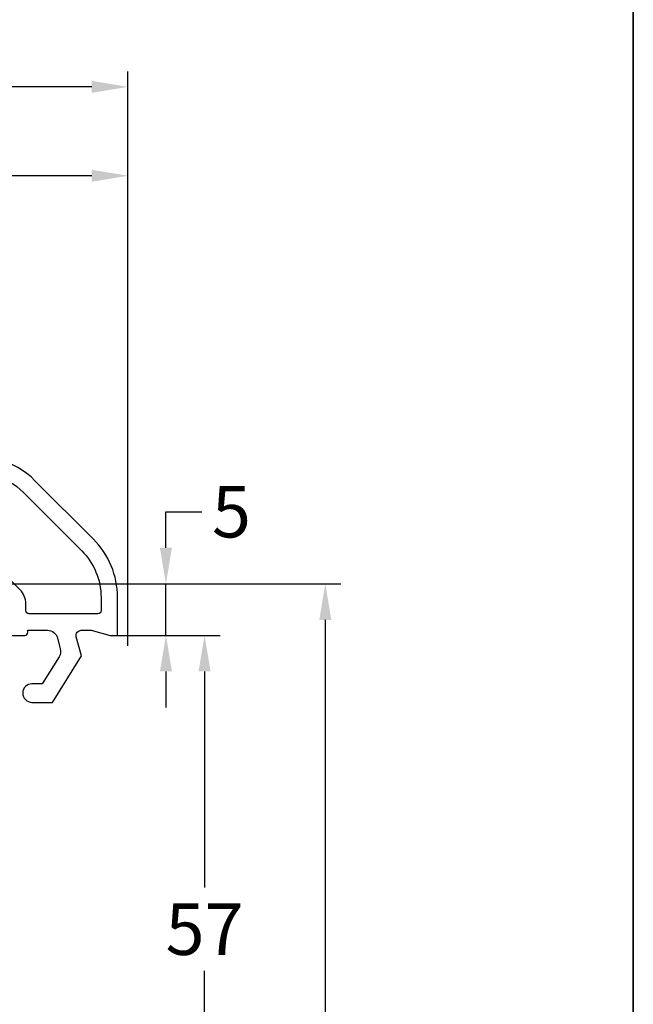
# Model space of a CAD drawing. Units: millimetres. Extents: x -3386 to -1686, y 9551 to 10066.
# Drawn here: x -3106 to -3046, y 9807 to 9902 of the extents above; entities that cross this region are included whole.
import ezdxf

# ---------------------------------------------------------------- set-up
doc = ezdxf.new("R2010")
doc.units = ezdxf.units.MM
doc.linetypes.add('AUSGEZOGEN', pattern=[0])
doc.layers.add('Bemaßung', color=1, linetype='Continuous')
doc.layers.add('Dichtungen', color=6, linetype='AUSGEZOGEN')
doc.styles.add('arialn', font='ARIALN.TTF')
doc.dimstyles.new('Bemaßung klein', dxfattribs={"dimtxt": 5, "dimasz": 3.5, "dimexe": 1.5, "dimexo": 0, "dimgap": 1.5, "dimtad": 0, "dimtih": 1, "dimtoh": 1, "dimdsep": 46, "dimtxsty": 'arialn', "dimcen": 0, "dimclrd": 256, "dimclre": 256, "dimclrt": 256, "dimadec": 0, "dimazin": 0, "dimtfac": 1, "dimtmove": 0, "dimatfit": 3, "dimfxl": 1, "dimtolj": 1, "dimarcsym": 0})

# ---------------------------------------------------------------- blocks, each defined once
blk = doc.blocks.new('*D73')
at = {"layer": 'Bemaßung', "lineweight": -2, "transparency": 16777216}
for p, q in [((-3096.320198486868, 9842.685306520943), (-3086.371588091326, 9842.685306520943)), ((-3087.871588091326, 9839.185306520943), (-3087.871588091326, 9818.227939535951)), ((-3087.871588091326, 9789.185306520943), (-3087.871588091326, 9810.142673505936)), ((-3098.320196992718, 9785.685306520943), (-3086.371588091326, 9785.685306520943))]:
    blk.add_line(p, q, dxfattribs=at)
at = {"layer": 'Bemaßung', "transparency": 16777216}
for points in [[(-3088.454921424659, 9839.185306520943), (-3087.288254757992, 9839.185306520943), (-3087.871588091326, 9842.685306520943)], [(-3088.454921424659, 9789.185306520943), (-3087.288254757992, 9789.185306520943), (-3087.871588091326, 9785.685306520943)]]:
    blk.add_solid(points, dxfattribs=at)
at = {"layer": 'Defpoints', "color": 0, "transparency": 16777216}
for p in [(-3096.320198486868, 9842.685306520943), (-3087.871588091326, 9842.685306520943), (-3098.320196992718, 9785.685306520943)]:
    blk.add_point(p, dxfattribs=at)
at = {"layer": 'Bemaßung', "transparency": 16777216, "insert": (-3087.871588091328, 9814.185306520943), "char_height": 5, "attachment_point": 5, "style": 'arialn'}
blk.add_mtext('\\A1;57', dxfattribs=at)
blk = doc.blocks.new('*D74')
at = {"layer": 'Bemaßung', "lineweight": -2, "transparency": 16777216}
for p, q in [((-3120.694299987301, 9847.6848030152), (-3074.6508990271, 9847.6848030152)), ((-3076.1508990271, 9844.1848030152), (-3076.1508990271, 9799.73791970668)), ((-3076.1508990271, 9747.185306520943), (-3076.1508990271, 9791.632189829463)), ((-3114.320199233942, 9743.685306520943), (-3074.6508990271, 9743.685306520943))]:
    blk.add_line(p, q, dxfattribs=at)
at = {"layer": 'Bemaßung', "transparency": 16777216}
for points in [[(-3076.734232360433, 9844.1848030152), (-3075.567565693766, 9844.1848030152), (-3076.1508990271, 9847.6848030152)], [(-3076.734232360433, 9747.185306520943), (-3075.567565693766, 9747.185306520943), (-3076.1508990271, 9743.685306520943)]]:
    blk.add_solid(points, dxfattribs=at)
at = {"layer": 'Defpoints', "color": 0, "transparency": 16777216}
for p in [(-3120.694299987301, 9847.6848030152), (-3114.320199233942, 9743.685306520943), (-3076.1508990271, 9743.685306520943)]:
    blk.add_point(p, dxfattribs=at)
at = {"layer": 'Bemaßung', "transparency": 16777216, "insert": (-3076.150899027101, 9795.685054768071), "char_height": 5, "attachment_point": 5, "style": 'arialn'}
blk.add_mtext('\\A1;104', dxfattribs=at)
blk = doc.blocks.new('140146')
at = {"layer": 'Dichtungen'}
h = blk.add_hatch(dxfattribs=at)
h.set_pattern_fill('ANSI37', color=256, scale=10, style=0)
h.set_pattern_definition([(45, (-3449.683955057637, -1321.515544521304), (-0.8838834764831843, 0.8838834764831844), []), (135, (-3449.683955057637, -1321.515544521304), (-0.8838834764831844, -0.8838834764831843), [])])
edge = h.paths.add_edge_path()
edge.add_arc((-20.17393879545625, 14.2291931740765), 0.3716269667964866, 280.93228119452306, 355.4944853402727, ccw=False)
edge.add_arc((-20.21095021653628, 14.61999191894029), 0.7632879680969986, 188.2010510522457, 278.0955844331746, ccw=False)
edge.add_arc((-21.70346023866978, 14.20000000000073), 0.8000000000001195, 22.88538047615653, 180)
edge.add_line((-22.50346023867087, 14.20000000000073), (-22.50346023866996, 13.42502353002601))
edge.add_arc((-20.1457783507426, 14.11541669617873), 2.456686102970484, 196.3214612185094, 289.3195137321558)
edge.add_arc((-19.61689803698891, 12.36549599267528), 0.6353698576395861, 296.5381744339963, 344.9019352703543)
edge.add_line((-19.00346023867087, 12.20000000000073), (-19.00346023867087, 21.73217541427039))
edge.add_arc((-19.30346023867014, 21.73217541426857), 0.3000000000001819, 4.342517325088889e-11, 83.51367941046996)
edge.add_arc((-19.10156626404341, 24.69705108697417), 2.672082782354123, 193.1613934078229, 266.3952151129576, ccw=False)
edge.add_arc((-22.10346023866941, 24.08863170812947), 0.4000000000000909, 0, 180)
edge.add_line((-22.50346023867087, 24.08863170812947), (-22.50346023867087, 23.0033362153099))
edge.add_arc((-16.43138018327545, 25.02416608397652), 6.399524166469552, 198.4077960665281, 224.6252006612258)
edge.add_arc((-23.68077177898658, 17.74089286312847), 3.87731730365489, -0.09878911312517857, 45.97268014755798, ccw=False)
edge.add_line((-19.80346023867014, 17.73420761421221), (-19.80346023867105, 14.20000000000073))
for points in [[(-2.811912083591778, -4.499999999999545), (0, 0), (-0.5012232078015586, 1.870590477448332, -0.493145426031274), (-0.0182602946570114, 2.499999999999545), (0.9305143575438706, 2.499999999999545), (2.796539761328404, 2), (3.496539761328222, 2), (3.496539761328222, 5.686291501015148, 0.1989123673796162), (1.153394010821103, 11.34314575050689), (-4.510469374867625, 17.00700913619539, 0.1316524975874205), (-8.096771263540631, 19.07756149701572), (-19.00346023867178, 22), (-19.00346023867178, 12.19999999999982, 0.414213562373095), (-18.50346023867178, 11.69999999999982), (-13.62772430738369, 11.69999999999959, -0.1989123673795327), (-13.41559227302787, 11.61213203435591), (-7.091328204315687, 5.287867965643727, -0.1989123673796162), (-7.003460238671323, 5.075735931287909), (-7.003460238671778, 2.299999999999727, 0.414213562373095), (-6.703460238671596, 1.999999999999773), (-5.503460238671778, 2, 0.414213562373095), (-5.203460238671596, 2.299999999999727), (-5.203460238671596, 2.5), (-3.300697093794952, 2.5, -0.3394542588634028), (-2.334771267505857, 1.758819045102427), (-2.053772113641571, 0.7101159259968881, -0.20800029913146), (-2.171649843774048, -0.0786223833385975), (-3.809668376206446, -2.699999999999363), (-4.803460238671505, -2.699999999999363, 0.9999999999999999), (-4.803460238671505, -4.499999999999545)], [(-5.641840224765929, 15.87563828629709), (0.02202316092279943, 10.21177490060836, -0.1989123673796162), (1.896539761328313, 5.686291501015148), (1.896539761328313, 4.400000000000091, -0.414213562373095), (1.596539761328131, 4.099999999999909), (-5.103460238671687, 4.099999999999682, -0.414213562373095), (-5.403460238671414, 4.399999999999636), (-5.403460238671414, 5.075735931287454, 0.1989123673798006), (-5.959957354417384, 6.419238815542485), (-12.22564277936681, 12.68492424049145, 0.198912367379658), (-13.7105670198589, 13.2999999999995), (-16.60346023867169, 13.29999999999973, -0.414213562373095), (-17.40346023867187, 14.09999999999991), (-17.40346023867187, 18.87225910518237, -0.4931454260314105), (-16.39640500258929, 19.64499976621346), (-8.510881735704515, 17.53208017495308, -0.1316524975874205)]]:
    blk.add_lwpolyline(points, format="xyb", close=True)
at = {"layer": 'Dichtungen', "color": 6}
blk.add_lwpolyline([(-19.80346023867196, 14.20000000000073, -0.3373252760501048), (-20.10346023867123, 13.86431048678787, -0.4136745248920945), (-20.96643250748048, 14.51111111111095, 0.8178685868433201), (-22.50346023867087, 14.20000000000073), (-22.50346023866905, 13.42502353002601, 0.4296238399755338), (-19.33301860853453, 11.79707068878997, 0.2142160394279523), (-19.00346023867087, 12.20000000000073), (-19.00346023867087, 21.73217541427039, 0.381431362798681), (-19.26957044031542, 22.03025507068378, -0.3308821040615146), (-21.70346023866978, 24.08863170812947, 0.9999999999999999), (-22.50346023867087, 24.08863170812947), (-22.50346023867087, 23.00333621530808, 0.1148966331213172), (-20.98603125868567, 20.52871692527151, -0.2037770716043208), (-19.80346023867014, 17.73420761421221)], format="xyb", close=True, dxfattribs=at)
blk = doc.blocks.new('*D128')
at = {"layer": 'Bemaßung', "lineweight": -2, "transparency": 16777216}
for p, q in [((-3091.619985855988, 9851.1848030152), (-3091.619985855988, 9854.6848030152)), ((-3091.619985855988, 9854.6848030152), (-3088.119985855988, 9854.6848030152)), ((-3120.694299987301, 9847.6848030152), (-3090.119985855988, 9847.6848030152)), ((-3091.619985855988, 9842.685306520943), (-3091.619985855988, 9847.6848030152)), ((-3096.320198486867, 9842.685306520943), (-3090.119985855988, 9842.685306520943)), ((-3091.619985855988, 9839.185306520943), (-3091.619985855988, 9835.685306520943))]:
    blk.add_line(p, q, dxfattribs=at)
at = {"layer": 'Bemaßung', "transparency": 16777216}
for points in [[(-3092.203319189322, 9851.1848030152), (-3091.036652522655, 9851.1848030152), (-3091.619985855988, 9847.6848030152)], [(-3092.203319189322, 9839.185306520943), (-3091.036652522655, 9839.185306520943), (-3091.619985855988, 9842.685306520943)]]:
    blk.add_solid(points, dxfattribs=at)
at = {"layer": 'Defpoints', "color": 0, "transparency": 16777216}
for p in [(-3120.694299987301, 9847.6848030152), (-3091.619985855988, 9847.6848030152), (-3096.320198486867, 9842.685306520943)]:
    blk.add_point(p, dxfattribs=at)
at = {"layer": 'Bemaßung', "transparency": 16777216, "insert": (-3085.260845337573, 9854.6848030152), "char_height": 5, "attachment_point": 5, "style": 'arialn'}
blk.add_mtext('\\A1;5', dxfattribs=at)
blk = doc.blocks.new('*D69')
at = {"layer": 'Bemaßung', "linetype": 'ByBlock', "lineweight": -2, "transparency": 16777216}
for p, q in [((-3167.220199233937, 9858.091914101264), (-3167.220199233937, 9888.771973011968)), ((-3095.320199233944, 9841.685306520943), (-3095.320199233944, 9888.771973011968)), ((-3163.720199233937, 9887.271973011968), (-3135.672654895605, 9887.271973011968)), ((-3098.820199233944, 9887.271973011968), (-3126.867743572276, 9887.271973011968))]:
    blk.add_line(p, q, dxfattribs=at)
at = {"layer": 'Bemaßung', "linetype": 'ByBlock', "transparency": 16777216}
for points in [[(-3163.720199233937, 9887.855306345302), (-3163.720199233937, 9886.688639678634), (-3167.220199233937, 9887.271973011968)], [(-3098.820199233944, 9887.855306345302), (-3098.820199233944, 9886.688639678634), (-3095.320199233944, 9887.271973011968)]]:
    blk.add_solid(points, dxfattribs=at)
at = {"layer": 'Defpoints', "color": 0, "linetype": 'ByBlock', "transparency": 16777216}
for p in [(-3095.320199233944, 9887.271973011968), (-3167.220199233937, 9858.091914101264), (-3095.320199233944, 9841.685306520943)]:
    blk.add_point(p, dxfattribs=at)
at = {"layer": 'Bemaßung', "linetype": 'ByBlock', "transparency": 16777216, "insert": (-3131.27019923394, 9887.271973011968), "char_height": 5, "attachment_point": 5, "style": 'arialn'}
blk.add_mtext('\\A1;72', dxfattribs=at)
blk = doc.blocks.new('*D129')
at = {"layer": 'Bemaßung', "linetype": 'ByBlock', "lineweight": -2, "transparency": 16777216}
for p, q in [((-3189.320199233942, 9816.970400318321), (-3189.320199233942, 9897.395549684315)), ((-3095.320199233944, 9841.685306520943), (-3095.320199233944, 9897.395549684315)), ((-3185.820199233942, 9895.895549684315), (-3146.749940025211, 9895.895549684315)), ((-3098.820199233944, 9895.895549684315), (-3137.890458442674, 9895.895549684315))]:
    blk.add_line(p, q, dxfattribs=at)
at = {"layer": 'Bemaßung', "linetype": 'ByBlock', "transparency": 16777216}
for points in [[(-3185.820199233942, 9896.47888301765), (-3185.820199233942, 9895.312216350982), (-3189.320199233942, 9895.895549684315)], [(-3098.820199233944, 9896.47888301765), (-3098.820199233944, 9895.312216350982), (-3095.320199233944, 9895.895549684315)]]:
    blk.add_solid(points, dxfattribs=at)
at = {"layer": 'Defpoints', "color": 0, "linetype": 'ByBlock', "transparency": 16777216}
for p in [(-3095.320199233944, 9895.895549684315), (-3095.320199233944, 9841.685306520943), (-3189.320199233942, 9816.970400318321)]:
    blk.add_point(p, dxfattribs=at)
at = {"layer": 'Bemaßung', "linetype": 'ByBlock', "transparency": 16777216, "insert": (-3142.320199233943, 9895.895549684315), "char_height": 5, "attachment_point": 5, "style": 'arialn'}
blk.add_mtext('\\A1;94', dxfattribs=at)

msp = doc.modelspace()

# ---------------------------------------------------------------- linework, layer by layer
at = {"linetype": 'ByBlock'}
for p, q in [((-3046.260620022005, 9550.521542764107), (-3046.260620022005, 10040.52154276411)), ((-3046.260620022005, 10040.52154276411), (-3046.260620022005, 9550.521542764107))]:
    msp.add_line(p, q, dxfattribs=at)

# ---------------------------------------------------------------- block references
msp.add_blockref('140146', (-3099.816738995272, 9840.685306520943))

# ---------------------------------------------------------------- dimensions: what is measured, and where the dimension line sits
at = {"layer": 'Bemaßung', "linetype": 'ByBlock'}
dim = msp.add_linear_dim(base=(-3095.320199233944, 9895.895549684315), p1=(-3189.320199233942, 9816.970400318321), p2=(-3095.320199233944, 9841.685306520943), dimstyle='Bemaßung klein', dxfattribs=at)
dim.commit()
dim.dimension.update_dxf_attribs({"geometry": '*D129', "text_midpoint": (-3142.320199233943, 9895.895549684315)})
dim = msp.add_linear_dim(base=(-3095.320199233944, 9887.271973011968), p1=(-3167.220199233937, 9858.091914101264), p2=(-3095.320199233944, 9841.685306520943), dimstyle='Bemaßung klein', override={"dimdec": 0}, dxfattribs=at)
dim.commit()
dim.dimension.update_dxf_attribs({"geometry": '*D69', "text_midpoint": (-3131.27019923394, 9887.271973011968)})
at = {"layer": 'Bemaßung'}
for base, p1, p2, picture, middle in [((-3091.619985855988, 9847.6848030152), (-3096.320198486867, 9842.685306520943), (-3120.694299987301, 9847.6848030152), '*D128', (-3085.260845337573, 9854.6848030152)), ((-3076.1508990271, 9743.685306520943), (-3120.694299987301, 9847.6848030152), (-3114.320199233942, 9743.685306520943), '*D74', (-3076.150899027101, 9795.685054768071)), ((-3087.871588091326, 9842.685306520943), (-3098.320196992718, 9785.685306520943), (-3096.320198486868, 9842.685306520943), '*D73', (-3087.871588091328, 9814.185306520943))]:
    dim = msp.add_linear_dim(base=base, p1=p1, p2=p2, angle=90, dimstyle='Bemaßung klein', dxfattribs=at)
    dim.commit()
    dim.dimension.update_dxf_attribs({"geometry": picture, "text_midpoint": middle})

doc.saveas('drawing.dxf')
